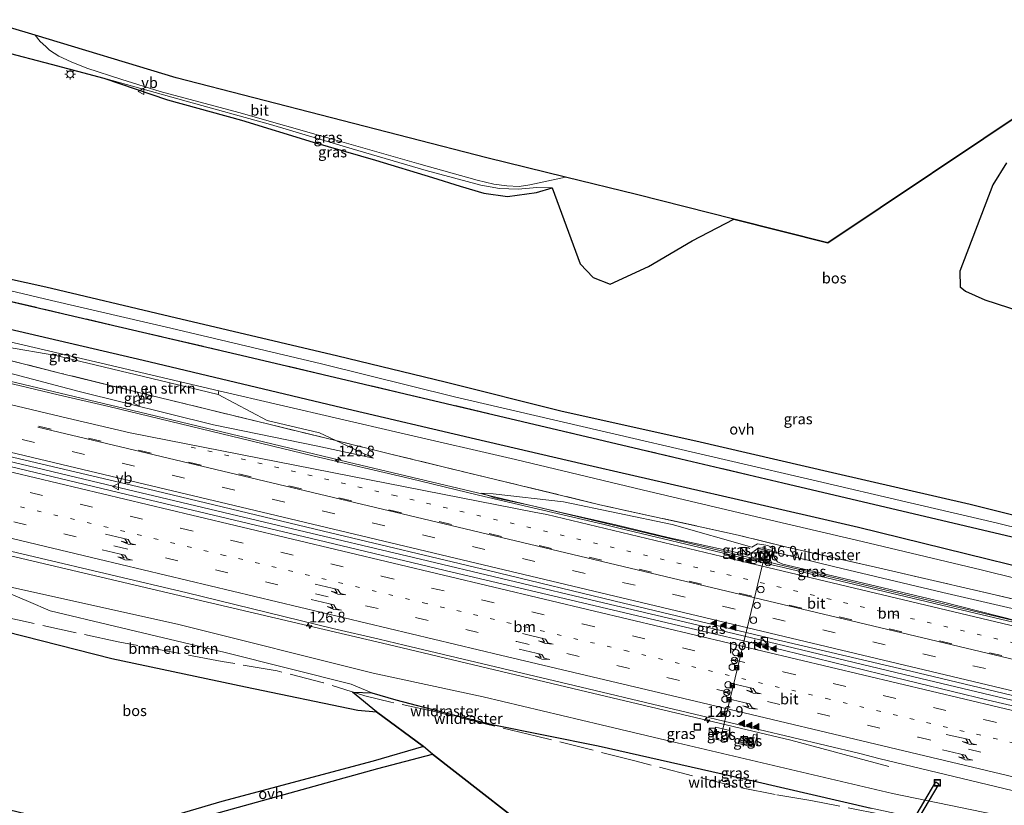
# Model space of a CAD drawing. Units: metres. Extents: x 189995 to 200010, y 443749 to 450001.
# Drawn here: x 190238 to 190467, y 447937 to 448120 of the extents above; entities that cross this region are included whole.
import ezdxf
from ezdxf.enums import TextEntityAlignment as Align

# ---------------------------------------------------------------- set-up
doc = ezdxf.new("R2010")
doc.units = ezdxf.units.M
for name, pattern in [('IE-TERREINAFSCHEIDING', [10, 8, -2]), ('VW-1-3_STREEP', [4, 1, -3]), ('VW-3-9_STREEP', [12, 3, -9])]:
    doc.linetypes.add(name, pattern=pattern)
doc.layers.get('0').update_dxf_attribs({"lineweight": 25})
for name, color, linetype, lineweight in [('B-ME-AM-KILOMETR-S-B1', 7, 'Continuous', 18), ('B-ME-BV-GELEIDECONSTRUCTIE-GELEIDERAIL-L-B1', 213, 'BV-GELEIDERAIL', 18), ('B-ME-GR-BOMENSTRUIKEN-GV-B6', 93, 'Continuous', 18), ('B-ME-GW-KRUINLIJN-L-B1', 93, 'Continuous', 18), ('B-ME-GW-TEENLIJN-L-B1', 93, 'Continuous', 18), ('B-ME-IE-GRASLAND-GV-B6', 93, 'Continuous', 18), ('B-ME-IE-INRICHTINGSELEMENT-S-B1', 253, 'Continuous', 18), ('B-ME-IE-MEUBILAIR_WEGMEUBILAIR-LICHTMAST-S-B1', 8, 'Continuous', 18), ('B-ME-IE-TERREINAFSCHEIDING-RASTERHEKWERK-L-B1', 8, 'IE-TERREINAFSCHEIDING', 18), ('B-ME-VH-VERH_SOORT-BITUMEN-GV-B6', 8, 'IE-TERREINAFSCHEIDING-NATUURLIJK-HOUTWAL', 18), ('B-ME-VH-VERH_SOORT-ONVERHARD-GV-B6', 8, 'Continuous', 18), ('B-ME-VH-VERH_SOORT-TEGELS-GV-B6', 8, 'Continuous', 18), ('B-ME-VW-DRIP-S-B1', 8, 'Continuous', 18), ('B-ME-VW-MARKERING-13STREEP-045-L-B1', 255, 'VW-1-3_STREEP', 18), ('B-ME-VW-MARKERING-39STREEP-015-L-B1', 255, 'VW-3-9_STREEP', 18), ('B-ME-VW-MARKERING-PIJLRE750-S-B1', 7, 'Continuous', 18), ('B-ME-VW-MARKERING-STREEP-015-L-B1', 7, 'Continuous', 18), ('B-ME-VW-MARKERING-VLAKMARK-S-B1', 7, 'Continuous', 18), ('B-ME-VW-MEUBILAIR_WEGMEUBILAIR-PORTAAL-L-B1', 8, 'Continuous', 18), ('B-ME-VW-MEUBILAIR_WEGMEUBILAIR-RONA-S-B1', 8, 'Continuous', 18), ('B-ME-VW-MEUBILAIR_WEGMEUBILAIR-VERKEERSBORD-S-B1', 8, 'Continuous', 18)]:
    doc.layers.add(name, color=color, linetype=linetype, lineweight=lineweight)
for name, color, linetype in [('B-ME-GR-BOS-GV-B6', 10, 'Continuous'), ('B-ME-KG-KADASTRAAL-OPNAMEDTMGRENS-L-B1', 10, 'Continuous'), ('B-ME-KW-DUIKER-GV-B6', 10, 'Continuous')]:
    doc.layers.add(name, color=color, linetype=linetype)
doc.styles.add('NLCS-ISO', font='NLCS-ISO.TTF')
doc.linetypes.add('BV-GELEIDERAIL', pattern='A,10,-3,[108,NLCS.SHX,S=1,R=0,X=0,Y=0],-3', length=16)
doc.linetypes.add('IE-TERREINAFSCHEIDING-NATUURLIJK-HOUTWAL', pattern='A,7,-1.5,[67,NLCS.SHX,S=0.75,R=45,X=0,Y=0],-1.5,7,-1.5,[70,NLCS.SHX,S=0.75,R=0,X=0,Y=0],-1.5', length=20)

# ---------------------------------------------------------------- blocks, each defined once
blk = doc.blocks.new('hecto')
for p, q in [((0, 0.625), (-0.625, 0)), ((0, -0.625), (0, 0.625)), ((-0.625, 0), (0.625, 0)), ((0.625, 0), (0, -0.625))]:
    blk.add_line(p, q)
blk = doc.blocks.new('verfsymbol')
for color in [252, 253]:
    blk.add_hatch(color=color).paths.add_polyline_path([(0.75, -0.625), (0, 0.75), (-0.75, -0.625)])
blk.add_lwpolyline([(0.75, -0.625), (0, 0.75), (-0.75, -0.625)], close=True)
blk = doc.blocks.new('pijlr')
for p, q in [((0, 0, 0.1), (5.45, 0, 0.1)), ((5.45, -0.75, 0.1), (4.7, 0, 0.1)), ((6.2, -0.75, 0.1), (5.45, 0, 0.1)), ((4, -0.75, 0.1), (5.45, -0.75, 0.1)), ((5.7, -1.05, 0.1), (4, -0.75, 0.1)), ((7.5, -0.75, 0.1), (5.7, -1.05, 0.1)), ((7.5, -0.75, 0.1), (6.2, -0.75, 0.1))]:
    blk.add_line(p, q)
blk = doc.blocks.new('kast')
blk.add_line((-0.75, -0.75), (0.75, 0.75))
blk.add_lwpolyline([(-0.75, 0.75), (0.75, 0.75), (0.75, -0.75), (-0.75, -0.75)], close=True)
blk = doc.blocks.new('lantaarnpaal')
for p, q in [((-0.75, 0), (-1.25, 0)), ((-0.88, 0.88), (-0.53, 0.53)), ((0, 0.75), (0, 1.25)), ((0.53, 0.53), (0.88, 0.88)), ((0.75, 0), (1.25, 0)), ((-0.53, -0.53), (-0.88, -0.88)), ((0, -0.75), (0, -1.25)), ((0.53, -0.53), (0.88, -0.88))]:
    blk.add_line(p, q)
blk.add_circle((0, 0), 0.75)
blk = doc.blocks.new('camera')
h = blk.add_hatch(color=256)
h.paths.add_polyline_path([(0.5, 0.5), (-0.5, 0.5), (0, 0)])
h.paths.add_polyline_path([(0, 0), (-0.5, -0.5), (0.5, -0.5)])
for p, q in [((-0.5, 0.5), (0.5, -0.5)), ((0.5, 0.5), (-0.5, -0.5))]:
    blk.add_line(p, q)
blk.add_lwpolyline([(-0.5, 0.5), (0.5, 0.5), (0.5, -0.5), (-0.5, -0.5)], close=True)
blk = doc.blocks.new('dtb')
blk.add_circle((0, 0), 0.75)
blk = doc.blocks.new('put')
for p, q in [((0.75, 0.75), (-0.75, 0.75)), ((-0.75, 0.75), (-0.75, -0.75)), ((0.75, -0.75), (0.75, 0.75)), ((-0.75, -0.75), (0.75, -0.75))]:
    blk.add_line(p, q)
blk.add_lwpolyline([(-0.625, 0.625), (0.625, 0.625), (0.625, -0.625), (-0.625, -0.625)], close=True)
blk = doc.blocks.new('verkeersbord')
for p, q in [((0, 0.75), (-0.75, -0.625)), ((0.75, -0.625), (0, 0.75)), ((-0.75, -0.625), (0.75, -0.625))]:
    blk.add_line(p, q)
blk = doc.blocks.new('wegwijzer')
for q in [(-0.53, -0.53), (0, 0.75), (0.53, -0.53)]:
    blk.add_line((0, 0), q)
blk.add_circle((0, 0), 0.75)

msp = doc.modelspace()

# ---------------------------------------------------------------- linework, layer by layer
at = {"layer": 'B-ME-BV-GELEIDECONSTRUCTIE-GELEIDERAIL-L-B1'}
for points in [[(190209.9415, 448041.7301, 42.3177), (190219.9592, 448039.2185, 42.3423), (190267.3272, 448027.9324, 42.4114), (190314.3049, 448016.6983, 42.5126), (190357.9111, 448006.327, 42.5872), (190402.3479, 447995.7582, 42.7361), (190449.9303, 447984.3976, 42.9279), (190495.0281, 447973.6531, 43.159), (190541.1555, 447962.6659, 43.4904), (190584.1472, 447952.5047, 43.8288), (190598.1994, 447949.4108, 43.951)], [(190592.3971, 447931.7642, 44.2764), (190588.5661, 447932.6731, 44.2411), (190542.4584, 447943.5962, 43.8355), (190530.8751, 447946.4261, 43.7839), (190493.8956, 447955.2294, 43.4707), (190447.8814, 447966.2302, 43.2772), (190402.5216, 447977.1187, 43.0153), (190373.8664, 447983.8247, 42.9922), (190329.5252, 447994.445, 42.9105), (190301.313, 448001.108, 42.8638), (190256.2101, 448011.8267, 42.7372), (190214.2041, 448021.8525, 42.7078), (190205.5496, 448023.9202, 42.6856)], [(190440.3978, 447945.6786, 42.0431), (190417.5385, 447951.8071, 42.7822), (190369.9746, 447963.1392, 42.5992), (190323.6549, 447974.1158, 42.479), (190277.5542, 447984.9651, 42.4274), (190231.5126, 447995.771, 42.3805), (190200.4259, 448003.1391, 42.3165)]]:
    msp.add_polyline3d(points, dxfattribs=at)
at = {"layer": 'B-ME-GR-BOMENSTRUIKEN-GV-B6'}
for points in [[(190307.632, 448023.4769, 41.4258), (190311.4441, 448021.6849, 41.5814), (190295.796, 448025.515, 41.49), (190267.303, 448032.489, 41.233), (190247.348, 448037.382, 40.993), (190232.294, 448041.173, 40.373), (190225.792, 448044.853, 40.216), (190229.7275, 448044.7536, 40.4251), (190234.3313, 448043.5879, 40.5352), (190246.1154, 448041.5512, 40.5191), (190270.4704, 448035.7491, 40.8638), (190283.9444, 448032.4486, 41.0725), (190295.4065, 448026.4118, 41.4048), (190307.632, 448023.4769, 41.4258)], [(190473.653, 447983.755, 42.933), (190437.298, 447992.16, 42.947), (190416.656, 447996.863, 42.913), (190405.298, 447999.656, 42.96), (190373.003, 448006.742, 42.453), (190348.646, 448012.6415, 42.1), (190324.289, 448018.541, 41.747), (190311.4441, 448021.6849, 41.5814), (190307.632, 448023.4769, 41.4258), (190295.4065, 448026.4118, 41.4048), (190283.9444, 448032.4486, 41.0725), (190284.133, 448033.301, 40.787), (190326.32, 448023.517, 41.422), (190353.334, 448017.281, 41.922), (190382.898, 448010.23, 42.395), (190408.204, 448004.254, 42.356), (190434.245, 447998.178, 42.62), (190461.98, 447991.569, 42.75), (190514.362, 447978.603, 42.407)], [(190315.005, 447964.879, 42.637), (190319.821, 447962.874, 42.73), (190315.5634, 447963.0313, 42.983), (190315.328, 447963.04, 42.997), (190320.927, 447958.437, 43.153), (190316.565, 447958.841, 42.762), (190290.369, 447964.249, 42.372), (190259.202, 447970.899, 42.108), (190234.427, 447977.165, 41.359), (190203.8, 447987.0874, 41.3238), (190226.247, 447989.964, 41.11), (190227.682, 447988.89, 41.287), (190233.701, 447986.711, 41.473), (190239.77, 447984.206, 41.863), (190244.783, 447982.009, 42.15), (190259.763, 447978.433, 42.057), (190285.64, 447972.261, 42.383), (190315.005, 447964.879, 42.637)]]:
    msp.add_polyline3d(points, dxfattribs=at)
at = {"layer": 'B-ME-GR-BOS-GV-B6'}
for points in [[(190233.725, 448112.473, 39.341), (190245.048, 448109.527, 39.467), (190257.322, 448106.203, 39.547), (190272.139, 448101.189, 39.943), (190289.459, 448096.421, 40.18), (190306.17, 448091.335, 40.53), (190320.665, 448087.106, 40.387), (190333.993, 448083.07, 41), (190340.426, 448081.064, 40.95), (190345.92, 448079.369, 40.88), (190351.453, 448078.616, 40.85), (190358.231, 448079.577, 40.773), (190361.904, 448080.639, 40.32), (190368.394, 448062.899, 40.78), (190371.442, 448059.756, 40.776), (190375.414, 448058.151, 40.776), (190384.354, 448062.292, 40.728), (190394.513, 448068.298, 40.642), (190404.282, 448073.364, 40.414)], [(190404.282, 448073.364, 40.414), (190426.203, 448067.81, 40.667), (190474.765, 448100.336, 41.797)], [(190467.848, 448086.481, 41.58), (190464.666, 448081.383, 41.607), (190456.983, 448061.226, 41.454), (190457.08, 448057.532, 41.43), (190458.275, 448056.54, 41.406), (190462.82, 448054.535, 41.371), (190516.3, 448037.218, 41.276)], [(190483.095, 448000.92, 42.273), (190459.404, 448006.797, 42.06), (190427.317, 448014.186, 41.934), (190395.403, 448021.561, 41.666), (190364.244, 448028.46, 41.414), (190336.91, 448035.351, 40.992), (190311.93, 448041.427, 40.547), (190272.59, 448050.676, 40.204), (190243.756, 448057.491, 40.133), (190226.029, 448061.343, 39.712)], [(190498.405, 447985.435, 42.537), (190433.315, 448001.408, 42.62), (190405.358, 448007.89, 42.431), (190368.698, 448016.249, 41.938), (190343.972, 448022.06, 41.698), (190312.807, 448029.34, 41.201), (190266.498, 448040.416, 40.744), (190235.17, 448047.682, 40.184), (190212.714, 448052.971, 39.98), (190214.238, 448059.151, 39.877), (190290.653, 448041.32, 40.79), (190391.904, 448017.45, 41.987)], [(190391.904, 448017.45, 41.987), (190415.701, 448011.84, 41.987), (190500.956, 447991.764, 42.72)], [(190259.202, 447970.899, 42.108), (190290.369, 447964.249, 42.372), (190316.565, 447958.841, 42.762), (190320.927, 447958.437, 43.153), (190331.906, 447950.347, 43.34), (190320.162, 447946.914, 43.093), (190284.847, 447937.505, 43.02), (190257.409, 447929.418, 42.983), (190238.987, 447934.664, 42.797), (190186.622, 447947.161, 42.139), (190198.168, 447988.295, 41.278), (190203.8, 447987.0874, 41.3238), (190234.427, 447977.165, 41.359), (190259.202, 447970.899, 42.108)], [(190362.515, 447926.345, 44.1), (190334.007, 447948.554, 43.34), (190331.906, 447950.347, 43.34), (190320.927, 447958.437, 43.153), (190315.328, 447963.04, 42.997), (190315.5634, 447963.0313, 42.983), (190319.821, 447962.874, 42.73), (190325.403, 447961.248, 42.787), (190336.706, 447958.265, 43.212), (190347.924, 447955.486, 43.243), (190372.598, 447950.493, 43.577), (190408.799, 447942.378, 43.243), (190436.342, 447935.992, 43.3)], [(190486.073, 447861.987, 44.5), (190416.459, 447882.575, 43.863), (190357.98, 447899.739, 43.863), (190260.443, 447928.38, 43.017), (190321.187, 447945.216, 43.14), (190334.007, 447948.554, 43.34), (190362.515, 447926.345, 44.1), (190392.992, 447903.391, 44.09), (190417.16, 447884.61, 44.1), (190466.857, 447873.297, 44.26), (190467.067, 447887.805, 44.163), (190491.635, 447884.42, 44.24)]]:
    msp.add_polyline3d(points, dxfattribs=at)
at = {"layer": 'B-ME-GW-KRUINLIJN-L-B1'}
for points in [[(190257.322, 448106.203, 39.547), (190272.139, 448101.189, 39.943), (190289.459, 448096.421, 40.18), (190306.17, 448091.335, 40.53), (190320.665, 448087.106, 40.387), (190333.993, 448083.07, 41), (190340.426, 448081.064, 40.95), (190345.92, 448079.369, 40.88), (190351.453, 448078.616, 40.85), (190358.231, 448079.577, 40.773), (190361.904, 448080.639, 40.32)], [(190210.4455, 448043.7737, 41.4633), (190224.0882, 448040.3758, 41.5162), (190251.5515, 448033.1431, 41.5828), (190282.8603, 448025.4096, 41.7168), (190306.8749, 448020.487, 41.7494), (190320.2026, 448017.568, 41.9389)], [(190499.4942, 447972.973, 42.4616), (190492.3702, 447976.3287, 42.7637), (190481.3699, 447980.303, 42.9345), (190471.1994, 447982.0622, 43.3658), (190453.0581, 447986.2833, 43.3825), (190427.8364, 447992.2345, 43.0551), (190414.211, 447995.63, 42.707), (190413.66, 447996.516, 42.76), (190412.215, 447997.26, 42.76), (190409.827, 447997.625, 42.76), (190408.473, 447996.822, 42.66), (190389.9063, 448002.1153, 42.6331), (190364.5687, 448007.3828, 42.452), (190348.092, 448009.309, 42.09), (190345.43, 448009.403, 41.887)], [(190226.247, 447989.964, 41.11), (190227.682, 447988.89, 41.287), (190233.701, 447986.711, 41.473), (190239.77, 447984.206, 41.863), (190244.783, 447982.009, 42.15), (190259.763, 447978.433, 42.057), (190285.64, 447972.261, 42.383), (190315.005, 447964.879, 42.637), (190319.821, 447962.874, 42.73), (190325.403, 447961.248, 42.787), (190336.706, 447958.265, 43.212)], [(190347.924, 447955.486, 43.243), (190372.598, 447950.493, 43.577), (190408.799, 447942.378, 43.243), (190436.342, 447935.992, 43.3), (190445.658, 447933.922, 43.3), (190457.327, 447931.078, 43.42), (190468.293, 447928.378, 43.557), (190487.634, 447923.679, 43.557), (190500.092, 447920.383, 43.523), (190543.891, 447908.792, 43.966), (190547.825, 447907.98, 43.95), (190548.11, 447907.902, 43.953), (190561.96, 447903.933, 44.303), (190580.628, 447898.565, 44.304)]]:
    msp.add_polyline3d(points, dxfattribs=at)
at = {"layer": 'B-ME-GW-TEENLIJN-L-B1'}
for points in [[(190361.904, 448080.639, 40.32), (190358.333, 448080.752, 40.117), (190353.985, 448080.36, 40.143), (190349.578, 448080.528, 40.133), (190345.225, 448081.302, 40.13), (190332.508, 448084.699, 39.897), (190315.257, 448089.742, 39.84), (190296.207, 448095.415, 39.57), (190276.488, 448100.858, 39.48), (190257.322, 448106.203, 39.547)], [(190210.9032, 448045.6294, 40.0684), (190216.306, 448044.3663, 40.1488), (190221.7794, 448044.2285, 40.1896), (190225.792, 448044.853, 40.216), (190229.7275, 448044.7536, 40.4251), (190234.3313, 448043.5879, 40.5352), (190246.1154, 448041.5512, 40.5191), (190270.4704, 448035.7491, 40.8638), (190283.9444, 448032.4486, 41.0725), (190295.4065, 448026.4118, 41.4048), (190307.632, 448023.4769, 41.4258), (190311.4441, 448021.6849, 41.5814), (190320.2026, 448017.568, 41.9389)], [(190345.43, 448009.403, 41.887), (190348.5383, 448008.3504, 41.783), (190356.6252, 448006.6553, 41.8661), (190363.9675, 448004.9, 41.8564), (190376.7396, 448002.0251, 41.9988), (190388.9456, 447999.1226, 41.9368), (190407.456, 447995.022, 41.99), (190409.049, 447995.94, 42.013), (190410.059, 447996.699, 42.013), (190411.024, 447996.603, 42.013), (190413.233, 447996.086, 42.013), (190413.615, 447995.433, 42.013), (190413.691, 447994.542, 42.013), (190414.432, 447993.429, 42.013), (190415.681, 447992.914, 42.013), (190427.2607, 447990.1305, 42.0956), (190452.5212, 447984.1981, 42.4205), (190470.5771, 447979.5487, 42.3658), (190480.0697, 447977.2045, 42.4065), (190499.4942, 447972.973, 42.4616)], [(190226.247, 447989.964, 41.11), (190235.329, 447987.592, 41.2), (190274.831, 447978.798, 41.257), (190320.097, 447967.479, 41.577), (190345.823, 447961.935, 41.647), (190373.298, 447955.438, 41.647), (190388.397, 447951.868, 41.707), (190441.293, 447939.369, 41.987), (190465.115, 447934.497, 42.093), (190501.647, 447924.517, 42.277), (190534.752, 447915.928, 42.44), (190564.846, 447907.718, 42.896), (190582.916, 447902.584, 43.009)]]:
    msp.add_polyline3d(points, dxfattribs=at)
at = {"layer": 'B-ME-IE-GRASLAND-GV-B6'}
for points in [[(190229.209, 448119.865, 39.199), (190241.289, 448116.231, 39.203), (190242.44, 448114.796, 39.203), (190243.782, 448113.578, 39.227), (190244.623, 448112.746, 39.26), (190246.839, 448111.367, 39.237), (190249.712, 448110.017, 39.287), (190253.346, 448108.581, 39.287), (190261.47, 448105.934, 39.333), (190270.468, 448103.135, 39.403), (190288.8, 448098.231, 39.477), (190310.647, 448091.999, 39.673), (190330.769, 448086.27, 39.81), (190344.422, 448082.439, 39.91), (190348.322, 448081.473, 39.953), (190351.314, 448081.096, 39.99), (190354.186, 448080.976, 39.987), (190356.666, 448081.318, 39.973), (190365.009, 448083.162, 39.973), (190381.541, 448079.127, 40.47), (190404.282, 448073.364, 40.414), (190394.513, 448068.298, 40.642), (190384.354, 448062.292, 40.728), (190375.414, 448058.151, 40.776), (190371.442, 448059.756, 40.776), (190368.394, 448062.899, 40.78), (190361.904, 448080.639, 40.32), (190358.333, 448080.752, 40.117), (190353.985, 448080.36, 40.143), (190349.578, 448080.528, 40.133), (190345.225, 448081.302, 40.13), (190332.508, 448084.699, 39.897), (190315.257, 448089.742, 39.84), (190296.207, 448095.415, 39.57), (190276.488, 448100.858, 39.48), (190257.322, 448106.203, 39.547), (190245.048, 448109.527, 39.467), (190233.725, 448112.473, 39.341)], [(190349.578, 448080.528, 40.133), (190353.985, 448080.36, 40.143), (190358.333, 448080.752, 40.117), (190361.904, 448080.639, 40.32), (190358.231, 448079.577, 40.773), (190351.453, 448078.616, 40.85), (190345.92, 448079.369, 40.88), (190340.426, 448081.064, 40.95), (190333.993, 448083.07, 41), (190320.665, 448087.106, 40.387), (190306.17, 448091.335, 40.53), (190289.459, 448096.421, 40.18), (190272.139, 448101.189, 39.943), (190257.322, 448106.203, 39.547), (190276.488, 448100.858, 39.48), (190296.207, 448095.415, 39.57), (190315.257, 448089.742, 39.84), (190332.508, 448084.699, 39.897), (190345.225, 448081.302, 40.13), (190349.578, 448080.528, 40.133)], [(190516.3, 448037.218, 41.276), (190462.82, 448054.535, 41.371), (190458.275, 448056.54, 41.406), (190457.08, 448057.532, 41.43), (190456.983, 448061.226, 41.454), (190464.666, 448081.383, 41.607), (190467.848, 448086.481, 41.58)], [(190214.238, 448059.151, 39.877), (190214.876, 448061.74, 40.023), (190223.467, 448059.475, 39.924), (190245.101, 448054.339, 40.184), (190272.935, 448047.941, 40.409), (190308.051, 448039.588, 40.854), (190339.086, 448031.939, 41.166), (190368.868, 448025.004, 41.513), (190403.052, 448017.049, 41.792), (190423.811, 448012.258, 41.907), (190444.39, 448007.447, 41.986), (190465.459, 448002.499, 42.218), (190484.67, 447997.758, 42.305)], [(190500.956, 447991.764, 42.72), (190415.701, 448011.84, 41.987), (190391.904, 448017.45, 41.987), (190290.653, 448041.32, 40.79), (190214.238, 448059.151, 39.877)], [(190283.9444, 448032.4486, 41.0725), (190270.4704, 448035.7491, 40.8638), (190246.1154, 448041.5512, 40.5191), (190234.3313, 448043.5879, 40.5352), (190229.7275, 448044.7536, 40.4251), (190225.792, 448044.853, 40.216), (190211.593, 448048.426, 40.156), (190212.031, 448050.203, 39.991), (190226.649, 448046.768, 40.078), (190255.377, 448040.068, 40.492), (190284.133, 448033.301, 40.787), (190283.9444, 448032.4486, 41.0725)], [(190306.8749, 448020.487, 41.7494), (190282.8603, 448025.4096, 41.7168), (190251.5515, 448033.1431, 41.5828), (190224.0882, 448040.3758, 41.5162), (190210.4455, 448043.7737, 41.4633), (190210.9032, 448045.6294, 40.0684), (190216.306, 448044.3663, 40.1488), (190221.7794, 448044.2285, 40.1896), (190225.792, 448044.853, 40.216), (190232.294, 448041.173, 40.373), (190247.348, 448037.382, 40.993), (190267.303, 448032.489, 41.233), (190295.796, 448025.515, 41.49), (190311.4441, 448021.6849, 41.5814), (190320.2026, 448017.568, 41.9389), (190306.8749, 448020.487, 41.7494)], [(190481.5738, 447976.4981, 42.3139), (190455.9594, 447982.5228, 42.1853), (190415.8843, 447992.1306, 42.0049), (190408.59, 447993.7519, 41.9741), (190403.188, 447995.1347, 41.9612), (190377.7839, 448001.1921, 41.8656), (190373.718, 448002.1991, 41.857), (190344.7066, 448009.006, 41.7958), (190328.696, 448012.8703, 41.789), (190306.0281, 448018.181, 41.7355), (190258.509, 448029.6427, 41.6301), (190246.6306, 448032.3663, 41.6066), (190209.8025, 448041.1664, 41.5963)], [(190224.0882, 448040.3758, 41.5162), (190251.5515, 448033.1431, 41.5828), (190282.8603, 448025.4096, 41.7168), (190306.8749, 448020.487, 41.7494), (190320.2026, 448017.568, 41.9389), (190311.4441, 448021.6849, 41.5814), (190324.289, 448018.541, 41.747), (190348.646, 448012.6415, 42.1), (190373.003, 448006.742, 42.453), (190405.298, 447999.656, 42.96), (190416.656, 447996.863, 42.913), (190437.298, 447992.16, 42.947), (190473.653, 447983.755, 42.933)], [(190485.668, 447956.015, 42.766), (190463.633, 447961.193, 42.628), (190438.663, 447967.189, 42.474), (190415.74, 447972.789, 42.305), (190390.045, 447978.865, 42.242), (190362.061, 447985.532, 42.068), (190338.598, 447990.975, 42.033), (190307.388, 447998.457, 41.997), (190268.195, 448007.785, 42.013), (190233.806, 448016.041, 42.017), (190205.262, 448022.754, 42.027), (190205.795, 448024.915, 42.012), (190236.037, 448017.861, 41.915), (190269.328, 448009.97, 41.942), (190308.547, 448000.58, 42.017), (190347.073, 447991.393, 42.009), (190378.553, 447983.77, 42.147), (190410.694, 447976.116, 42.293), (190445.575, 447967.897, 42.514), (190479.681, 447959.749, 42.703)], [(190470.5771, 447979.5487, 42.3658), (190452.5212, 447984.1981, 42.4205), (190427.2607, 447990.1305, 42.0956), (190415.681, 447992.914, 42.013), (190414.432, 447993.429, 42.013), (190413.691, 447994.542, 42.013), (190413.615, 447995.433, 42.013), (190413.233, 447996.086, 42.013), (190411.024, 447996.603, 42.013), (190410.059, 447996.699, 42.013), (190409.049, 447995.94, 42.013), (190407.456, 447995.022, 41.99), (190388.9456, 447999.1226, 41.9368), (190376.7396, 448002.0251, 41.9988), (190363.9675, 448004.9, 41.8564), (190356.6252, 448006.6553, 41.8661), (190348.5383, 448008.3504, 41.783), (190345.43, 448009.403, 41.887), (190348.092, 448009.309, 42.09), (190364.5687, 448007.3828, 42.452), (190389.9063, 448002.1153, 42.6331), (190408.473, 447996.822, 42.66), (190409.827, 447997.625, 42.76), (190412.215, 447997.26, 42.76), (190413.66, 447996.516, 42.76), (190414.211, 447995.63, 42.707), (190427.8364, 447992.2345, 43.0551)], [(190427.8364, 447992.2345, 43.0551), (190414.211, 447995.63, 42.707), (190413.66, 447996.516, 42.76), (190412.215, 447997.26, 42.76), (190409.827, 447997.625, 42.76), (190408.473, 447996.822, 42.66), (190389.9063, 448002.1153, 42.6331), (190364.5687, 448007.3828, 42.452), (190348.092, 448009.309, 42.09), (190345.43, 448009.403, 41.887), (190348.5383, 448008.3504, 41.783), (190356.6252, 448006.6553, 41.8661), (190363.9675, 448004.9, 41.8564), (190376.7396, 448002.0251, 41.9988), (190388.9456, 447999.1226, 41.9368), (190407.456, 447995.022, 41.99), (190409.049, 447995.94, 42.013), (190410.059, 447996.699, 42.013), (190411.024, 447996.603, 42.013), (190413.233, 447996.086, 42.013), (190413.615, 447995.433, 42.013), (190413.691, 447994.542, 42.013), (190414.432, 447993.429, 42.013), (190415.681, 447992.914, 42.013), (190427.2607, 447990.1305, 42.0956), (190452.5212, 447984.1981, 42.4205), (190470.5771, 447979.5487, 42.3658)], [(190501.647, 447924.517, 42.277), (190465.115, 447934.497, 42.093), (190441.293, 447939.369, 41.987), (190388.397, 447951.868, 41.707), (190373.298, 447955.438, 41.647), (190345.823, 447961.935, 41.647), (190320.097, 447967.479, 41.577), (190274.831, 447978.798, 41.257), (190235.329, 447987.592, 41.2), (190226.247, 447989.964, 41.11), (190198.734, 447996.277, 40.958), (190200.6683, 448004.1222, 41.5687)], [(190200.6683, 448004.1222, 41.5687), (190225.8681, 447998.1323, 41.6014), (190241.149, 447994.59, 41.509), (190276.718, 447986.209, 41.461), (190310.731, 447977.886, 41.505), (190321.5036, 447975.4055, 41.7537), (190327.369, 447974.0117, 41.7626), (190367.009, 447964.592, 41.8451), (190410.0853, 447954.3069, 42.0103), (190433.7015, 447948.6836, 42.1152), (190438.092, 447947.573, 41.907), (190469.5, 447940.044, 42.112)], [(190412.655, 447993.507, 41.907), (190413.193, 447995.724, 41.967), (190409.911, 447996.52, 41.967), (190409.373, 447994.303, 41.9), (190412.655, 447993.507, 41.907)], [(190427.8364, 447992.2345, 43.0551), (190453.0581, 447986.2833, 43.3825), (190471.1994, 447982.0622, 43.3658)], [(190471.1994, 447982.0622, 43.3658), (190453.0581, 447986.2833, 43.3825), (190427.8364, 447992.2345, 43.0551)], [(190408.799, 447942.378, 43.243), (190372.598, 447950.493, 43.577), (190347.924, 447955.486, 43.243), (190336.706, 447958.265, 43.212), (190325.403, 447961.248, 42.787), (190319.821, 447962.874, 42.73), (190315.005, 447964.879, 42.637), (190285.64, 447972.261, 42.383), (190259.763, 447978.433, 42.057), (190244.783, 447982.009, 42.15), (190239.77, 447984.206, 41.863), (190233.701, 447986.711, 41.473), (190227.682, 447988.89, 41.287), (190226.247, 447989.964, 41.11), (190235.329, 447987.592, 41.2), (190274.831, 447978.798, 41.257), (190320.097, 447967.479, 41.577), (190345.823, 447961.935, 41.647), (190373.298, 447955.438, 41.647), (190388.397, 447951.868, 41.707), (190414.845, 447945.6185, 41.847), (190441.293, 447939.369, 41.987), (190465.115, 447934.497, 42.093), (190501.647, 447924.517, 42.277)], [(190399.373, 447952.231, 41.88), (190402.708, 447951.448, 41.88), (190403.325, 447954.077, 41.88), (190399.99, 447954.859, 41.88), (190399.373, 447952.231, 41.88)], [(190408.845, 447953.161, 41.71), (190408.37, 447951.243, 41.67), (190405.507, 447951.926, 41.658), (190405.284, 447951.029, 41.67), (190409.038, 447950.181, 41.745), (190409.733, 447952.959, 41.718), (190408.845, 447953.161, 41.71)], [(190468.293, 447928.378, 43.557), (190457.327, 447931.078, 43.42), (190445.658, 447933.922, 43.3), (190436.342, 447935.992, 43.3), (190408.799, 447942.378, 43.243)]]:
    msp.add_polyline3d(points, dxfattribs=at)
at = {"layer": 'B-ME-IE-TERREINAFSCHEIDING-RASTERHEKWERK-L-B1'}
for p, q in [((190336.706, 447958.265, 43.212), (190336.914, 447959.03, 43.099)), ((190347.924, 447955.486, 43.243), (190336.706, 447958.265, 43.212))]:
    msp.add_line(p, q, dxfattribs=at)
for points in [[(190214.238, 448059.151, 39.877), (190290.653, 448041.32, 40.79), (190391.904, 448017.45, 41.987), (190415.701, 448011.84, 41.987), (190500.956, 447991.764, 42.72), (190518.092, 447996.282, 42.46), (190600.354, 448019.123, 43.14), (190623.15, 448025.424, 43.784)], [(190473.653, 447983.755, 42.933), (190437.298, 447992.16, 42.947), (190416.656, 447996.863, 42.913), (190405.298, 447999.656, 42.96), (190373.003, 448006.742, 42.453), (190348.646, 448012.6415, 42.1), (190324.289, 448018.541, 41.747), (190311.4441, 448021.6849, 41.5814), (190295.796, 448025.515, 41.49), (190267.303, 448032.489, 41.233), (190247.348, 448037.382, 40.993), (190232.294, 448041.173, 40.373), (190225.792, 448044.853, 40.216), (190211.593, 448048.426, 40.156)], [(190488.245, 447922.431, 43.717), (190465.065, 447928.345, 43.701), (190438.801, 447934.456, 43.416), (190422.223, 447937.796, 43.374), (190413.894, 447939.142, 43.486), (190404.33, 447941.064, 43.537), (190381.14, 447947.015, 43.769), (190358.242, 447952.792, 43.501), (190334.741, 447958.43, 43.252), (190324.261, 447960.702, 43.082), (190318.194, 447962.209, 42.943), (190308.536, 447965.228, 42.755), (190297.716, 447967.971, 42.613), (190284.905, 447970.191, 42.657), (190260.629, 447974.737, 42.156), (190224.112, 447982.732, 41.489), (190203.8, 447987.0874, 41.3238), (190198.168, 447988.295, 41.278)], [(190315.328, 447963.04, 42.997), (190320.927, 447958.437, 43.153), (190331.906, 447950.347, 43.34), (190334.007, 447948.554, 43.34), (190362.515, 447926.345, 44.1), (190392.992, 447903.391, 44.09)]]:
    msp.add_polyline3d(points, dxfattribs=at)
at = {"layer": 'B-ME-KG-KADASTRAAL-OPNAMEDTMGRENS-L-B1'}
msp.add_polyline3d([(190637.289, 448068.82, 46.523), (190627.756, 448070.029, 45.521), (190625.041, 448070.466, 43.917), (190622.698, 448070.863, 43.827), (190596.459, 448074.222, 43.53), (190585.08, 448075.529, 44.21), (190577.086, 448076.691, 44.33), (190538.371, 448077.517, 43.457), (190517.231, 448085.194, 42.92), (190483.162, 448097.324, 42.187), (190481.345, 448098.049, 41.633), (190476.667, 448099.671, 41.633), (190474.765, 448100.336, 41.797), (190426.203, 448067.81, 40.667), (190404.282, 448073.364, 40.414), (190381.541, 448079.127, 40.47), (190365.009, 448083.162, 39.973), (190346.666, 448087.639, 39.853), (190274.183, 448106.337, 39.443), (190241.289, 448116.231, 39.203), (190229.209, 448119.865, 39.199)], dxfattribs=at)
at = {"layer": 'B-ME-KW-DUIKER-GV-B6'}
msp.add_polyline3d([(190452.0989, 447941.6727, 42.478), (190441.3279, 447923.5367, 40.86), (190440.6401, 447923.9453, 40.86), (190451.4111, 447942.0813, 42.478), (190452.0989, 447941.6727, 42.478)], dxfattribs=at)
at = {"layer": 'B-ME-VH-VERH_SOORT-BITUMEN-GV-B6'}
for points in [[(190241.289, 448116.231, 39.203), (190274.183, 448106.337, 39.443), (190346.666, 448087.639, 39.853), (190365.009, 448083.162, 39.973), (190356.666, 448081.318, 39.973), (190354.186, 448080.976, 39.987), (190351.314, 448081.096, 39.99), (190348.322, 448081.473, 39.953), (190344.422, 448082.439, 39.91), (190330.769, 448086.27, 39.81), (190310.647, 448091.999, 39.673), (190288.8, 448098.231, 39.477), (190270.468, 448103.135, 39.403), (190261.47, 448105.934, 39.333), (190253.346, 448108.581, 39.287), (190249.712, 448110.017, 39.287), (190246.839, 448111.367, 39.237), (190244.623, 448112.746, 39.26), (190243.782, 448113.578, 39.227), (190242.44, 448114.796, 39.203), (190241.289, 448116.231, 39.203)], [(190514.362, 447978.603, 42.407), (190461.98, 447991.569, 42.75), (190434.245, 447998.178, 42.62), (190408.204, 448004.254, 42.356), (190382.898, 448010.23, 42.395), (190353.334, 448017.281, 41.922), (190326.32, 448023.517, 41.422), (190284.133, 448033.301, 40.787), (190255.377, 448040.068, 40.492), (190226.649, 448046.768, 40.078), (190212.031, 448050.203, 39.991), (190212.714, 448052.971, 39.98), (190235.17, 448047.682, 40.184), (190266.498, 448040.416, 40.744), (190312.807, 448029.34, 41.201), (190343.972, 448022.06, 41.698), (190368.698, 448016.249, 41.938), (190405.358, 448007.89, 42.431), (190433.315, 448001.408, 42.62)], [(190479.681, 447959.749, 42.703), (190445.575, 447967.897, 42.514), (190410.694, 447976.116, 42.293), (190378.553, 447983.77, 42.147), (190347.073, 447991.393, 42.009), (190308.547, 448000.58, 42.017), (190269.328, 448009.97, 41.942), (190236.037, 448017.861, 41.915), (190205.795, 448024.915, 42.012), (190209.8025, 448041.1664, 41.5963), (190246.6306, 448032.3663, 41.6066), (190258.509, 448029.6427, 41.6301), (190306.0281, 448018.181, 41.7355), (190328.696, 448012.8703, 41.789), (190344.7066, 448009.006, 41.7958), (190373.718, 448002.1991, 41.857), (190377.7839, 448001.1921, 41.8656), (190403.188, 447995.1347, 41.9612), (190408.59, 447993.7519, 41.9741), (190415.8843, 447992.1306, 42.0049), (190455.9594, 447982.5228, 42.1853), (190481.5738, 447976.4981, 42.3139)], [(190200.6683, 448004.1222, 41.5687), (190205.262, 448022.754, 42.027), (190233.806, 448016.041, 42.017), (190268.195, 448007.785, 42.013), (190307.388, 447998.457, 41.997), (190338.598, 447990.975, 42.033), (190362.061, 447985.532, 42.068), (190390.045, 447978.865, 42.242), (190415.74, 447972.789, 42.305), (190438.663, 447967.189, 42.474), (190463.633, 447961.193, 42.628), (190485.668, 447956.015, 42.766)], [(190469.5, 447940.044, 42.112), (190438.092, 447947.573, 41.907), (190433.7015, 447948.6836, 42.1152), (190410.0853, 447954.3069, 42.0103), (190367.009, 447964.592, 41.8451), (190327.369, 447974.0117, 41.7626), (190321.5036, 447975.4055, 41.7537), (190310.731, 447977.886, 41.505), (190276.718, 447986.209, 41.461), (190241.149, 447994.59, 41.509), (190225.8681, 447998.1323, 41.6014), (190200.6683, 448004.1222, 41.5687)], [(190433.315, 448001.408, 42.62), (190498.405, 447985.435, 42.537)]]:
    msp.add_polyline3d(points, dxfattribs=at)
at = {"layer": 'B-ME-VH-VERH_SOORT-ONVERHARD-GV-B6'}
for points in [[(190214.876, 448061.74, 40.023), (190217.047, 448070.543, 39.712), (190217.142, 448068.398, 39.645), (190217.917, 448065.849, 39.625), (190220.013, 448063.709, 39.633), (190222.663, 448062.368, 39.672), (190226.029, 448061.343, 39.712), (190243.756, 448057.491, 40.133), (190272.59, 448050.676, 40.204), (190311.93, 448041.427, 40.547), (190336.91, 448035.351, 40.992), (190364.244, 448028.46, 41.414), (190395.403, 448021.561, 41.666), (190427.317, 448014.186, 41.934), (190459.404, 448006.797, 42.06), (190483.095, 448000.92, 42.273)], [(190484.67, 447997.758, 42.305), (190465.459, 448002.499, 42.218), (190444.39, 448007.447, 41.986), (190423.811, 448012.258, 41.907), (190403.052, 448017.049, 41.792), (190368.868, 448025.004, 41.513), (190339.086, 448031.939, 41.166), (190308.051, 448039.588, 40.854), (190272.935, 448047.941, 40.409), (190245.101, 448054.339, 40.184), (190223.467, 448059.475, 39.924), (190214.876, 448061.74, 40.023)], [(190260.443, 447928.38, 43.017), (190257.409, 447929.418, 42.983), (190284.847, 447937.505, 43.02), (190320.162, 447946.914, 43.093), (190331.906, 447950.347, 43.34), (190334.007, 447948.554, 43.34), (190321.187, 447945.216, 43.14), (190260.443, 447928.38, 43.017)]]:
    msp.add_polyline3d(points, dxfattribs=at)
at = {"layer": 'B-ME-VH-VERH_SOORT-TEGELS-GV-B6'}
for points in [[(190413.193, 447995.724, 41.967), (190412.655, 447993.507, 41.907), (190409.373, 447994.303, 41.9), (190409.911, 447996.52, 41.967), (190413.193, 447995.724, 41.967)], [(190403.325, 447954.077, 41.88), (190402.708, 447951.448, 41.88), (190399.373, 447952.231, 41.88), (190399.99, 447954.859, 41.88), (190403.325, 447954.077, 41.88)], [(190409.733, 447952.959, 41.718), (190409.038, 447950.181, 41.745), (190405.284, 447951.029, 41.67), (190405.507, 447951.926, 41.658), (190408.37, 447951.243, 41.67), (190408.845, 447953.161, 41.71), (190409.733, 447952.959, 41.718)]]:
    msp.add_polyline3d(points, dxfattribs=at)
at = {"layer": 'B-ME-VW-MARKERING-13STREEP-045-L-B1'}
for points in [[(190277.6837, 448020.2012, 41.8611), (190324.8258, 448008.9693, 41.95), (190371.52, 447997.85, 42.0317), (190418.2134, 447986.7269, 42.1925), (190464.9095, 447975.6153, 42.4197), (190511.5998, 447964.4798, 42.6953), (190558.2918, 447953.3506, 43.0695), (190596.5098, 447944.2544, 43.3738)], [(190203.2308, 448014.5155, 41.8834), (190237.8499, 448006.2722, 41.938), (190284.848, 447995.0901, 41.9952), (190331.8856, 447983.8885, 42.0391), (190378.8833, 447972.7276, 42.1668), (190425.8766, 447961.5319, 42.349), (190472.8457, 447950.3509, 42.5838), (190508.5711, 447941.8473, 42.8117)]]:
    msp.add_polyline3d(points, dxfattribs=at)
at = {"layer": 'B-ME-VW-MARKERING-39STREEP-015-L-B1'}
for points in [[(190206.9083, 448029.4297, 41.9353), (190226.5476, 448024.7511, 41.9714), (190273.2379, 448013.615, 42.027), (190319.935, 448002.5074, 42.1107), (190366.6362, 447991.4169, 42.191), (190413.3317, 447980.3027, 42.3539), (190460.0312, 447969.2052, 42.5721), (190506.733, 447958.1178, 42.8459), (190553.4171, 447946.9555, 43.1871), (190594.1973, 447937.2316, 43.5112)], [(190242.0652, 448025.0304, 41.8891), (190288.7954, 448013.9134, 41.9644), (190335.5023, 448002.8049, 42.0432), (190382.1755, 447991.7033, 42.1522), (190428.8611, 447980.5631, 42.3312), (190475.5502, 447969.4622, 42.5621), (190522.212, 447958.3441, 42.8626), (190568.8734, 447947.2596, 43.2213), (190595.4167, 447940.9348, 43.4532)], [(190204.1355, 448018.1852, 41.958), (190228.414, 448012.4038, 41.999), (190275.2133, 448001.2539, 42.0521), (190322.0917, 447990.0963, 42.1079), (190368.919, 447978.9463, 42.2095), (190415.7904, 447967.7915, 42.3804), (190462.5974, 447956.6444, 42.5966), (190509.4592, 447945.4819, 42.8872), (190556.272, 447934.3361, 43.2182), (190590.5746, 447926.1723, 43.5156)], [(190202.3241, 448010.8381, 41.7912), (190212.9362, 448008.3101, 41.8115), (190259.985, 447997.1009, 41.8664), (190306.6983, 447985.9789, 41.926), (190353.6361, 447974.804, 42.0022), (190400.4166, 447963.6423, 42.1524), (190447.3122, 447952.5157, 42.358), (190484.437, 447943.5717, 42.5685), (190519.2902, 447934.7913, 42.7904), (190554.1611, 447925.6083, 43.0206), (190587.4635, 447916.6078, 43.2817)]]:
    msp.add_polyline3d(points, dxfattribs=at)
at = {"layer": 'B-ME-VW-MARKERING-STREEP-015-L-B1'}
for points in [[(190208.6544, 448036.5106, 41.7418), (190248.8639, 448026.9315, 41.807), (190263.466, 448023.501, 41.8349), (190310.5682, 448014.2647, 41.8823), (190357.6696, 448005.0221, 41.9156), (190360.6123, 448004.4391, 41.9203), (190407.2868, 447993.2406, 42.0865), (190453.9873, 447982.1577, 42.2854), (190497.7628, 447971.7389, 42.5104), (190544.4609, 447960.6472, 42.8542), (190591.144, 447949.4923, 43.2299), (190597.719, 447947.9263, 43.2931)], [(190206.0604, 448025.9912, 42.0134), (190249.1585, 448015.7251, 42.06), (190295.8523, 448004.6051, 42.1278), (190342.5511, 447993.5058, 42.1954), (190389.2441, 447982.3819, 42.3209), (190435.9396, 447971.2704, 42.5061), (190482.636, 447960.1611, 42.767), (190529.324, 447949.0176, 43.0632), (190576.0179, 447937.8974, 43.426), (190593.0782, 447933.8331, 43.5795)], [(190241.9345, 448024.8382, 41.8942), (190288.3452, 448013.7931, 41.9699), (190335.0377, 448002.6676, 42.0497), (190381.7305, 447991.5435, 42.1577), (190428.4262, 447980.4328, 42.3371), (190475.1215, 447969.3193, 42.566), (190521.8103, 447958.1782, 42.8664), (190568.511, 447947.0871, 43.2248), (190595.3401, 447940.702, 43.46)], [(190204.9861, 448021.6349, 42.0267), (190230.8314, 448015.4961, 42.0731), (190277.8129, 448004.3094, 42.125), (190324.8218, 447993.1104, 42.1832), (190371.7499, 447981.9398, 42.281), (190418.8708, 447970.7206, 42.4593), (190465.9719, 447959.5156, 42.6841), (190512.9526, 447948.3329, 42.9756), (190559.7787, 447937.1589, 43.3166), (190591.681, 447929.5738, 43.5912)], [(190201.3908, 448007.0529, 41.6973), (190209.1437, 448005.2082, 41.7137), (190256.0492, 447994.0486, 41.7649), (190302.9475, 447982.8755, 41.8278), (190349.8717, 447971.6924, 41.8959), (190396.8674, 447960.523, 42.0495), (190443.8902, 447949.3449, 42.2631), (190477.6095, 447941.3051, 42.4435), (190509.8935, 447933.3253, 42.6442), (190540.5258, 447925.4617, 42.8583), (190568.2929, 447918.0668, 43.0474), (190586.3501, 447913.1849, 43.1932)]]:
    msp.add_polyline3d(points, dxfattribs=at)
at = {"layer": 'B-ME-VW-MEUBILAIR_WEGMEUBILAIR-PORTAAL-L-B1'}
msp.add_line((190411.5071, 447995.0925, 50.4561), (190401.4269, 447953.1659, 50.4571), dxfattribs=at)

# ---------------------------------------------------------------- block references
at = {"layer": 'B-ME-AM-KILOMETR-S-B1'}
for p, rotation in [((190311.9992, 448017.2351, 42.5041), 90), ((190410.551, 447993.8488, 42.7561), 90), ((190305.1784, 447978.5109, 42.4681), 9), ((190398.0211, 447956.48, 42.6993), 9)]:
    msp.add_blockref('hecto', p, dxfattribs=dict(at, rotation=rotation))
at = {"layer": 'B-ME-IE-INRICHTINGSELEMENT-S-B1', "rotation": 90}
for name, p in [('kast', (190406.5574, 447996.0103, 42.5202)), ('kast', (190411.272, 447995.123, 43.087)), ('kast', (190411.3999, 447974.9991, 42.4236)), ('camera', (190405.7543, 447971.7285, 47.5517)), ('camera', (190404.9157, 447968.74, 47.5523)), ('camera', (190403.9365, 447964.5096, 47.5254)), ('camera', (190403.1464, 447961.2946, 47.5183)), ('camera', (190401.7411, 447957.9614, 50.848)), ('put', (190395.755, 447954.895, 41.38)), ('kast', (190399.2734, 447953.8693, 42.4765)), ('kast', (190406.6882, 447951.9614, 41.8739)), ('kast', (190408.0436, 447951.6377, 41.8534)), ('put', (190451.755, 447941.877, 42.478))]:
    msp.add_blockref(name, p, dxfattribs=at)
at = {"layer": 'B-ME-IE-MEUBILAIR_WEGMEUBILAIR-LICHTMAST-S-B1', "rotation": 90}
msp.add_blockref('lantaarnpaal', (190249.441, 448107.148, 39.557), dxfattribs=at)
at = {"layer": 'B-ME-VW-DRIP-S-B1', "rotation": 90}
for p in [(190410.5728, 447986.9525, 50.7555), (190409.686, 447983.2852, 50.7555), (190408.8449, 447979.8071, 50.7705), (190404.7377, 447972.2311, 49.081), (190403.911, 447968.8429, 49.0971), (190402.9297, 447964.756, 49.0604), (190402.2004, 447961.3645, 49.0261)]:
    msp.add_blockref('dtb', p, dxfattribs=at)
at = {"layer": 'B-ME-VW-MARKERING-PIJLRE750-S-B1'}
for p, rotation in [((190257.6648, 447999.8821, 41.9185), 346.6), ((190256.8791, 447996.24, 41.8247), 346.8), ((190306.6199, 447988.218, 41.9782), 346.6), ((190305.6448, 447984.6081, 41.8866), 346.9), ((190355.0061, 447976.6868, 42.0599), 346.6), ((190354.173, 447973.0539, 41.9653), 347), ((190403.5126, 447965.1335, 42.2118), 346.6), ((190402.6474, 447961.5213, 42.1263), 346.7), ((190453.8249, 447953.1838, 42.4391), 346.9), ((190452.9136, 447949.583, 42.3547), 347)]:
    msp.add_blockref('pijlr', p, dxfattribs=dict(at, rotation=rotation))
at = {"layer": 'B-ME-VW-MARKERING-VLAKMARK-S-B1', "rotation": 90}
for p in [(190403.8858, 447994.5481, 42.0671), (190405.7942, 447994.1083, 42.0718), (190407.6819, 447993.6695, 42.0775), (190399.5664, 447979.1474, 42.3869), (190401.8539, 447978.661, 42.3954), (190404.0829, 447978.126, 42.4102), (190409.8385, 447974.0299, 42.4326), (190411.6664, 447973.6015, 42.4458), (190413.5219, 447973.1455, 42.4525), (190406.1389, 447955.7133, 42.0222), (190407.8331, 447955.3134, 42.0338), (190409.4461, 447954.9315, 42.0406)]:
    msp.add_blockref('verfsymbol', p, dxfattribs=at)
at = {"layer": 'B-ME-VW-MEUBILAIR_WEGMEUBILAIR-RONA-S-B1', "rotation": 90}
for p in [(190412.2953, 447993.2448, 51.0841), (190404.4232, 447970.4339, 52.0598), (190402.6592, 447962.9822, 51.4375)]:
    msp.add_blockref('wegwijzer', p, dxfattribs=at)
at = {"layer": 'B-ME-VW-MEUBILAIR_WEGMEUBILAIR-VERKEERSBORD-S-B1', "rotation": 90}
for p in [(190266.033, 448103.151, 39.51), (190264.9277, 448030.4827, 41.5452), (190260.1007, 448010.9675, 42.0645)]:
    msp.add_blockref('verkeersbord', p, dxfattribs=at)

# ---------------------------------------------------------------- texts
at = {"layer": 'B-ME-AM-KILOMETR-S-B1', "ltscale": 0.2, "style": 'NLCS-ISO'}
for s, p in [('126.8', (190311.9992, 448017.2351, 42.5041)), ('126.9', (190410.551, 447993.8488, 42.7561)), ('126.8', (190305.1784, 447978.5109, 42.4681)), ('126.9', (190398.0211, 447956.48, 42.6993))]:
    msp.add_text(s, height=2.5, dxfattribs=at).set_placement(p, align=Align.BOTTOM_LEFT)
at = {"layer": 'B-ME-GR-BOMENSTRUIKEN-GV-B6', "ltscale": 0.2, "style": 'NLCS-ISO'}
for p in [(190268.2312, 448033.8966), (190273.5332, 447973.2142)]:
    msp.add_text('bmn en strkn', height=2.5, dxfattribs=at).set_placement(p, align=Align.MIDDLE_CENTER)
at = {"layer": 'B-ME-GR-BOS-GV-B6', "ltscale": 0.2, "style": 'NLCS-ISO'}
for p in [(190427.679, 448059.6019), (190264.4709, 447958.7058)]:
    msp.add_text('bos', height=2.5, dxfattribs=at).set_placement(p, align=Align.MIDDLE_CENTER)
at = {"layer": 'B-ME-IE-GRASLAND-GV-B6', "ltscale": 0.2, "style": 'NLCS-ISO'}
for p in [(190309.613, 448092.4095), (190310.6645, 448089.008), (190247.863, 448041.3258), (190265.324, 448031.5987), (190419.2715, 448026.752), (190404.9207, 447996.1629), (190411.283, 447995.0135), (190422.4621, 447991.188), (190422.4621, 447991.188), (190399.0037, 447977.8685), (190391.957, 447953.3531), (190401.349, 447953.1535), (190407.5085, 447951.671), (190404.5815, 447944.1595)]:
    msp.add_text('gras', height=2.5, dxfattribs=at).set_placement(p, align=Align.MIDDLE_CENTER)
at = {"layer": 'B-ME-IE-TERREINAFSCHEIDING-RASTERHEKWERK-L-B1', "ltscale": 0.2, "style": 'NLCS-ISO'}
for p in [(190425.7123, 447995.0571), (190336.81, 447958.6475), (190342.315, 447956.8755), (190401.6881, 447942.0004)]:
    msp.add_text('wildraster', height=2.5, dxfattribs=at).set_placement(p, align=Align.MIDDLE_CENTER)
at = {"layer": 'B-ME-VH-VERH_SOORT-BITUMEN-GV-B6', "ltscale": 0.2, "style": 'NLCS-ISO'}
for p in [(190293.6306, 448098.7408), (190423.5037, 447983.7346), (190417.2133, 447961.4261)]:
    msp.add_text('bit', height=2.5, dxfattribs=at).set_placement(p, align=Align.MIDDLE_CENTER)
at = {"layer": 'B-ME-VH-VERH_SOORT-ONVERHARD-GV-B6', "ltscale": 0.2, "style": 'NLCS-ISO'}
for p in [(190406.1668, 448024.3651), (190296.3005, 447939.3393)]:
    msp.add_text('ovh', height=2.5, dxfattribs=at).set_placement(p, align=Align.MIDDLE_CENTER)
at = {"layer": 'B-ME-VH-VERH_SOORT-TEGELS-GV-B6', "ltscale": 0.2, "style": 'NLCS-ISO'}
for p in [(190411.665, 447995.1556), (190401.7442, 447953.3384), (190408.0729, 447951.9226)]:
    msp.add_text('tgl', height=2.5, dxfattribs=at).set_placement(p, align=Align.MIDDLE_CENTER)
at = {"layer": 'B-ME-VW-MARKERING-13STREEP-045-L-B1', "ltscale": 0.2, "style": 'NLCS-ISO'}
for p in [(190440.4442, 447981.4309), (190355.4989, 447978.278)]:
    msp.add_text('bm', height=2.5, dxfattribs=at).set_placement(p, align=Align.MIDDLE_CENTER)
at = {"layer": 'B-ME-VW-MEUBILAIR_WEGMEUBILAIR-PORTAAL-L-B1', "ltscale": 0.2, "style": 'NLCS-ISO'}
msp.add_text('port', height=2.5, dxfattribs=at).set_placement((190406.467, 447974.1292), align=Align.MIDDLE_CENTER)
at = {"layer": 'B-ME-VW-MEUBILAIR_WEGMEUBILAIR-VERKEERSBORD-S-B1', "ltscale": 0.2, "style": 'NLCS-ISO'}
for p in [(190266.033, 448103.151, 39.51), (190264.9277, 448030.4827, 41.5452), (190260.1007, 448010.9675, 42.0645)]:
    msp.add_text('vb', height=2.5, dxfattribs=at).set_placement(p, align=Align.BOTTOM_LEFT)

doc.saveas('drawing.dxf')
